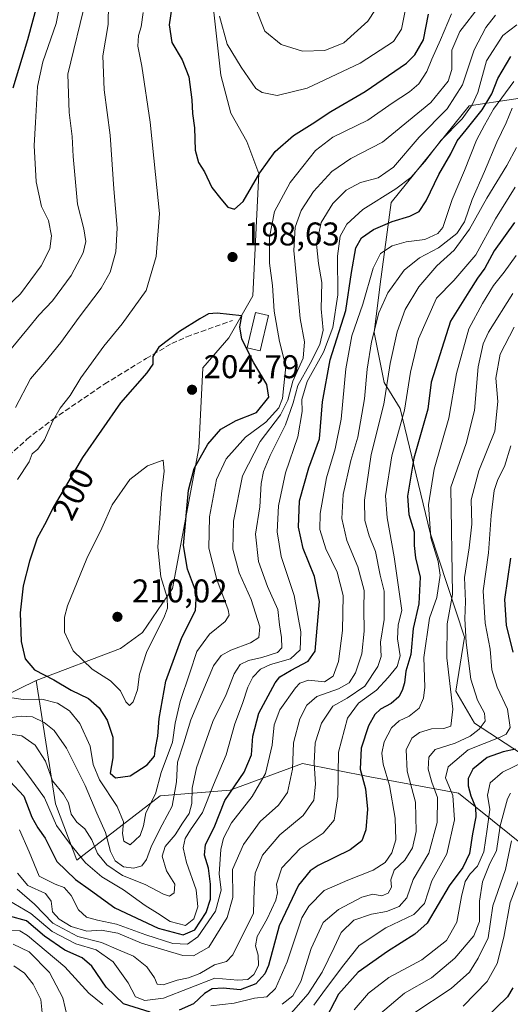
# Model space of a CAD drawing. Units: metres. Extents: x 603079 to 606471, y 4793992 to 4796358.
# Drawn here: x 603683 to 603833, y 4794145 to 4794445 of the extents above; entities that cross this region are included whole.
import ezdxf
from ezdxf.enums import TextEntityAlignment as Align

# ---------------------------------------------------------------- set-up
doc = ezdxf.new("R2010")
doc.units = ezdxf.units.M
doc.header["$MEASUREMENT"] = 0
doc.linetypes.add('DGN Style 3', pattern=[2.307223, 1.648017, -0.659207])
for name, color, linetype, lineweight in [('Arbolado forestal CxS', 92, 'Continuous', 0), ('Curva de nivel maestra', 30, 'Continuous', 30), ('Curva de nivel normal', 30, 'Continuous', 0), ('Edificación Cxs', 1, 'Continuous', 13), ('Punto de cota en terreno', 7, 'Continuous', 0), ('Rótulo de curva de nivel directora', 7, 'Continuous', 0), ('Rótulo de punto de cota en terreno', 7, 'Continuous', 0), ('Senda', 7, 'DGN Style 3', 0)]:
    doc.layers.add(name, color=color, linetype=linetype, lineweight=lineweight)
doc.styles.add('Style-Arial', font='txt')

# ---------------------------------------------------------------- blocks, each defined once
blk = doc.blocks.new('*U15')
at = {"layer": 'Arbolado forestal CxS', "color": 92, "linetype": 'Continuous', "lineweight": 0}
for points in [[(603667.4025, 4794233.3699, 187.8938), (603688.2781, 4794243.5563, 199.3287), (603694.0917, 4794205.9805, 181.3138), (603700.6427, 4794188.7845, 178.8676), (603726.0281, 4794208.4377, 196.055), (603747.3192, 4794210.0759, 178.1633), (603769.4289, 4794218.2651, 164.8233), (603789.9009, 4794214.1713, 149.7542), (603816.9243, 4794209.2587, 130.1208), (603837.6981, 4794192.5429, 107.9713)], [(603838.2151, 4794219.9043, 122.4473), (603821.8375, 4794230.5493, 137.4517), (603816.1053, 4794240.3755, 140.1736), (603818.7435, 4794256.7785, 137.2635), (603808.3484, 4794288.5903, 147.5144), (603799.1775, 4794326.5205, 158.2783), (603794.2853, 4794334.4733, 162.8104), (603791.2285, 4794349.7667, 167.3627), (603793.0623, 4794364.4493, 169.5848), (603796.4525, 4794389.4081, 180.6199), (603820.2001, 4794418.8877, 183.5391), (603847.2231, 4794422.9827, 169.7562)]]:
    blk.add_polyline3d(points, dxfattribs=at)
blk = doc.blocks.new('5PATER')
at = {"layer": 'Punto de cota en terreno', "linetype": 'Continuous', "lineweight": 0}
h = blk.add_hatch(color=51, dxfattribs=at)
edge = h.paths.add_edge_path()
edge.add_ellipse((0, 0), major_axis=(-0.11, -0.111), ratio=0.999422, start_angle=0, end_angle=360)

msp = doc.modelspace()

# ---------------------------------------------------------------- linework, layer by layer
at = {"layer": 'Arbolado forestal CxS', "color": 92, "linetype": 'Continuous', "lineweight": 0}
for points in [[(603775.5317, 4794503.1945, 219.7859), (603751.6805, 4794492.1803, 208.396), (603746.3385, 4794469.8065, 206.1097), (603741.4453, 4794455.7407, 203.8648), (603744.5033, 4794428.2201, 203.0113), (603747.5617, 4794416.6015, 203.1448), (603752.4543, 4794408.0397, 202.8758), (603756.1239, 4794398.2555, 201.1591), (603754.2883, 4794360.9499, 198.7224), (603746.9505, 4794348.1071, 200.8789), (603738.9997, 4794338.9339, 202.7803), (603737.7761, 4794314.4717, 202.6259), (603729.8261, 4794271.6617, 204.3733), (603720.6523, 4794258.2079, 208.3442), (603713.9249, 4794253.3151, 208.8651), (603688.2781, 4794243.5563, 199.3287)], [(603775.5317, 4794503.1945, 219.7859), (603751.6805, 4794492.1803, 208.396), (603746.3385, 4794469.8065, 206.1097), (603741.4453, 4794455.7407, 203.8648), (603744.5033, 4794428.2201, 203.0113), (603747.5617, 4794416.6015, 203.1448), (603752.4543, 4794408.0397, 202.8758), (603756.1239, 4794398.2555, 201.1591), (603754.2883, 4794360.9499, 198.7224), (603746.9505, 4794348.1071, 200.8789), (603738.9997, 4794338.9339, 202.7803), (603737.7761, 4794314.4717, 202.6259), (603729.8261, 4794271.6617, 204.3733), (603720.6523, 4794258.2079, 208.3442), (603713.9249, 4794253.3151, 208.8651), (603688.2781, 4794243.5563, 199.3287)], [(603741.4453, 4794455.7407, 203.8648), (603744.5033, 4794428.2201, 203.0113), (603747.5617, 4794416.6015, 203.1448), (603752.4543, 4794408.0397, 202.8758), (603756.1239, 4794398.2555, 201.1591), (603754.2883, 4794360.9499, 198.7224), (603746.9505, 4794348.1071, 200.8789), (603738.9997, 4794338.9339, 202.7803), (603737.7761, 4794314.4717, 202.6259), (603729.8261, 4794271.6617, 204.3733), (603720.6523, 4794258.2079, 208.3442), (603713.9249, 4794253.3151, 208.8651), (603688.2781, 4794243.5563, 199.3287), (603667.4025, 4794233.3699, 187.8938)], [(603837.6981, 4794192.5429, 107.9713), (603816.9243, 4794209.2587, 130.1208), (603789.9009, 4794214.1713, 149.7542), (603769.4289, 4794218.2651, 164.8233), (603747.3192, 4794210.0759, 178.1633), (603726.0281, 4794208.4377, 196.055), (603700.6427, 4794188.7845, 178.8676), (603694.0917, 4794205.9805, 181.3138), (603688.2781, 4794243.5563, 199.3287), (603713.9249, 4794253.3151, 208.8651), (603720.6523, 4794258.2079, 208.3442), (603729.8261, 4794271.6617, 204.3733), (603737.7761, 4794314.4717, 202.6259), (603738.9997, 4794338.9339, 202.7803), (603746.9505, 4794348.1071, 200.8789), (603754.2883, 4794360.9499, 198.7224), (603756.1239, 4794398.2555, 201.1591), (603752.4543, 4794408.0397, 202.8758), (603747.5617, 4794416.6015, 203.1448), (603744.5033, 4794428.2201, 203.0113), (603741.4453, 4794455.7407, 203.8648)], [(603653.0735, 4794448.9177, 168.9283), (603636.5699, 4794422.6623, 163.9721), (603619.3165, 4794394.1573, 153.8388), (603594.5615, 4794374.6531, 151.6871), (603574.3071, 4794359.6495, 147.5603), (603557.0537, 4794343.1465, 146.2686), (603555.0665, 4794325.0079, 142.1621), (603524.9353, 4794316.5707, 136.1371), (603521.6335, 4794296.0825, 144.205), (603527.6511, 4794271.3443, 150.7515), (603547.7097, 4794257.9719, 150.3571), (603581.1411, 4794249.2807, 157.8805), (603609.2233, 4794245.9383, 169.4419), (603640.6487, 4794244.6017, 179.6757), (603658.7015, 4794239.9221, 186.2691), (603665.5999, 4794231.9113, 186.5419), (603667.4025, 4794233.3699, 187.8938), (603688.2781, 4794243.5563, 199.3287)], [(603653.0735, 4794448.9177, 168.9283), (603636.5699, 4794422.6623, 163.9721), (603619.3165, 4794394.1573, 153.8388), (603594.5615, 4794374.6531, 151.6871), (603574.3071, 4794359.6495, 147.5603), (603557.0537, 4794343.1465, 146.2686), (603555.0665, 4794325.0079, 142.1621), (603524.9353, 4794316.5707, 136.1371), (603521.6335, 4794296.0825, 144.205), (603527.6511, 4794271.3443, 150.7515), (603547.7097, 4794257.9719, 150.3571), (603581.1411, 4794249.2807, 157.8805), (603609.2233, 4794245.9383, 169.4419), (603640.6487, 4794244.6017, 179.6757), (603658.7015, 4794239.9221, 186.2691), (603665.5999, 4794231.9113, 186.5419), (603667.4025, 4794233.3699, 187.8938), (603688.2781, 4794243.5563, 199.3287)], [(603847.2231, 4794422.9827, 169.7562), (603820.2001, 4794418.8877, 183.5391), (603796.4525, 4794389.4081, 180.6199), (603793.0623, 4794364.4493, 169.5848), (603791.2285, 4794349.7667, 167.3627), (603794.2853, 4794334.4733, 162.8104), (603799.1775, 4794326.5205, 158.2783), (603808.3484, 4794288.5903, 147.5144), (603818.7435, 4794256.7785, 137.2635), (603816.1053, 4794240.3755, 140.1736), (603821.8375, 4794230.5493, 137.4517), (603838.2151, 4794219.9043, 122.4473)], [(603838.2151, 4794219.9043, 122.4473), (603821.8375, 4794230.5493, 137.4517), (603816.1053, 4794240.3755, 140.1736), (603818.7435, 4794256.7785, 137.2635), (603808.3484, 4794288.5903, 147.5144), (603799.1775, 4794326.5205, 158.2783), (603794.2853, 4794334.4733, 162.8104), (603791.2285, 4794349.7667, 167.3627), (603793.0623, 4794364.4493, 169.5848), (603796.4525, 4794389.4081, 180.6199), (603820.2001, 4794418.8877, 183.5391), (603847.2231, 4794422.9827, 169.7562)], [(603838.2151, 4794219.9043, 122.4473), (603821.8375, 4794230.5493, 137.4517), (603816.1053, 4794240.3755, 140.1736), (603818.7435, 4794256.7785, 137.2635), (603808.3484, 4794288.5903, 147.5144), (603799.1775, 4794326.5205, 158.2783), (603794.2853, 4794334.4733, 162.8104), (603791.2285, 4794349.7667, 167.3627), (603793.0623, 4794364.4493, 169.5848), (603796.4525, 4794389.4081, 180.6199), (603820.2001, 4794418.8877, 183.5391), (603847.2231, 4794422.9827, 169.7562)], [(603688.2781, 4794243.5563, 199.3287), (603694.0917, 4794205.9805, 181.3138), (603700.6427, 4794188.7845, 178.8676), (603726.0281, 4794208.4377, 196.055), (603747.3192, 4794210.0759, 178.1633), (603769.4289, 4794218.2651, 164.8233), (603789.9009, 4794214.1713, 149.7542), (603816.9243, 4794209.2587, 130.1208), (603837.6981, 4794192.5429, 107.9713)], [(603688.2781, 4794243.5563, 199.3287), (603694.0917, 4794205.9805, 181.3138), (603700.6427, 4794188.7845, 178.8676), (603726.0281, 4794208.4377, 196.055), (603747.3192, 4794210.0759, 178.1633), (603769.4289, 4794218.2651, 164.8233), (603789.9009, 4794214.1713, 149.7542), (603816.9243, 4794209.2587, 130.1208), (603837.6981, 4794192.5429, 107.9713)]]:
    msp.add_polyline3d(points, dxfattribs=at)
at = {"layer": 'Curva de nivel maestra', "color": 30, "linetype": 'Continuous', "lineweight": 30, "flags": 128}
for points, elevation in [([(603730.17, 4794453.3401), (603728.72, 4794443.6101), (603729.59, 4794438.1601), (603732.75, 4794432.8901), (603734.73, 4794427.7701), (603735.71, 4794420.7201), (603735.91, 4794416.5201), (603736.5, 4794412.2101), (603736.72, 4794405.3501), (603737.75, 4794401.6201), (603739.53, 4794398.7401), (603741.74, 4794393.9501), (603744.5, 4794390.5401), (603746.69, 4794387.9901), (603748.69, 4794387.3301), (603751.36, 4794389.7001), (603756.36, 4794398.4801), (603761.02, 4794404.9201), (603766.68, 4794409.8101), (603772.38, 4794413.3801), (603778.01, 4794417.1701), (603788.49, 4794423.2601), (603801.05, 4794431.8901), (603803.62, 4794434.3801), (603806.23, 4794439.0501), (603807.76, 4794446.8401)], 200), ([(603689.18, 4794452.2101), (603685.58, 4794439.0501), (603681.14, 4794424.2301)], 175), ([(603680.35, 4794212.7501), (603684.47, 4794208.3001), (603686.91, 4794201.8801), (603688.74, 4794198.5901), (603691, 4794195.4401), (603694.56, 4794188.3601), (603700.19, 4794182.8601), (603704.79, 4794179.6701), (603712.16, 4794174.2601), (603725.41, 4794168.0201), (603733, 4794165.9501), (603736.59, 4794167.5501), (603740.09, 4794172.8501), (603741.35, 4794176.8501), (603741.39, 4794181.4101), (603740.8, 4794186.3601), (603739.54, 4794190.3201), (603739.8, 4794193.5201), (603742.44, 4794198.7501), (603745.71, 4794206.9301), (603751.66, 4794215.5901), (603753.81, 4794220.9001), (603754.28, 4794226.5701), (603756.13, 4794233.5701), (603761.05, 4794242.8901), (603762.51, 4794244.7301), (603765.92, 4794246.7001), (603771.17, 4794249.4601), (603773.3, 4794252.5701), (603774.57, 4794267.6401), (603773.02, 4794275.2601), (603769.61, 4794283.8001), (603768.21, 4794290.3801), (603768.5, 4794298.3801), (603771.29, 4794308.4101), (603774.53, 4794317.3001), (603775.5, 4794328.5601), (603777.85, 4794341.3801), (603782.61, 4794356.4901), (603784.37, 4794368.0401), (603785.66, 4794375.5601), (603787.34, 4794378.6501), (603791.05, 4794381.1201), (603796.68, 4794383.6001), (603802.09, 4794385.2201), (603804.97, 4794386.6701), (603807.12, 4794389.8901), (603810.94, 4794397.8901), (603814.62, 4794404.2301), (603816.58, 4794408.2301), (603819.3, 4794411.5101), (603824.13, 4794417.6601), (603827.12, 4794422.5001), (603828.94, 4794427.2301), (603832.9, 4794433.8901)], 175), ([(603833.97, 4794383.2901), (603827.78, 4794374.6701), (603825.01, 4794369.4001), (603822.78, 4794366.3101), (603820.08, 4794362.1301), (603814.46, 4794353.2301), (603808.63, 4794334.5601), (603807.6, 4794326.3601), (603803.37, 4794311.3501), (603801.42, 4794299.8501), (603801.8, 4794294.2401), (603803.44, 4794288.9001), (603803.4, 4794284.7101), (603803.83, 4794280.9601), (603805.28, 4794275.0801), (603804.89, 4794266.9501), (603803.12, 4794259.4001), (603802.37, 4794251.4601), (603800.88, 4794246.4601), (603800.44, 4794242.8701), (603799.8, 4794240.5701), (603798.71, 4794238.5701), (603796.43, 4794236.6101), (603793.17, 4794234.8601), (603791.43, 4794233.1901), (603789.5, 4794229.7201), (603787.25, 4794222.9001), (603787.01, 4794216.5701), (603788.58, 4794210.5701), (603789.25, 4794204.3501), (603788.65, 4794198.0301), (603787.53, 4794194.6801), (603783.9, 4794191.9501), (603774.19, 4794187.1501), (603771.77, 4794185.5501), (603768.14, 4794181.1301), (603762.28, 4794168.7201), (603759, 4794156.6801), (603757.87, 4794154.1201), (603755.15, 4794151.0401), (603750.44, 4794149.2401), (603745.19, 4794149.7001), (603741.9, 4794149.4801), (603739.53, 4794148.0701), (603736.13, 4794144.9801), (603731.85, 4794143.0601)], 150), ([(603712.43, 4794213.9001), (603716.89, 4794214.4701), (603722.02, 4794217.8401), (603724.31, 4794220.5101), (603724.62, 4794222.9001), (603725.26, 4794226.5701), (603725.7, 4794231.9801), (603727.78, 4794243.4101), (603732.59, 4794256.6501), (603736.83, 4794264.9201), (603737.05, 4794270.2601), (603734.36, 4794277.5701), (603733.12, 4794284.7801), (603734.64, 4794301.6401), (603736.41, 4794308.2601), (603740.5, 4794315.6601), (603744.53, 4794320.2801), (603749.19, 4794322.8701), (603755.39, 4794325.3001), (603759.15, 4794329.9901), (603758.56, 4794333.8901), (603754.54, 4794340.4701), (603750.91, 4794347.6801), (603750.31, 4794351.4801), (603750.92, 4794354.7901), (603743.4, 4794355.6701), (603740.73, 4794355.4101), (603738.08, 4794353.9101), (603731.89, 4794350.0801), (603725.61, 4794345.2301), (603723.82, 4794342.4401), (603723.78, 4794340.0901), (603721.94, 4794337.4401), (603713.96, 4794328.2301), (603702.34, 4794311.5601), (603693.72, 4794296.9001), (603690.79, 4794291.1101), (603688.58, 4794286.9601), (603686.16, 4794280.0001), (603684.3, 4794272.4601), (603683.35, 4794264.2401), (603683.61, 4794255.4601), (603684.85, 4794250.1801), (603687.72, 4794246.8201), (603693.62, 4794243.8301), (603698.85, 4794240.6601), (603704.14, 4794238.0701), (603707.43, 4794235.2401), (603709.82, 4794231.4801), (603711.63, 4794226.2801), (603711.58, 4794219.9701), (603710.82, 4794215.2901), (603712.43, 4794213.9001)], 200), ([(603832.78, 4794280.9001), (603830.98, 4794268.3001), (603831.43, 4794260.4801), (603833.5, 4794252.1801)], 125), ([(603834.35, 4794222.6301), (603830.52, 4794221.8001), (603825.71, 4794220.1101), (603821.35, 4794216.5801), (603819.86, 4794213.7101), (603819.88, 4794211.4801), (603820.66, 4794208.4201), (603822.14, 4794204.9001), (603822.26, 4794201.9601), (603821.2, 4794196.7801), (603820.28, 4794190.8401), (603818.24, 4794186.5401), (603814.08, 4794180.9001), (603807.37, 4794169.5701), (603803.62, 4794166.2101), (603795.34, 4794160.9001), (603786.4, 4794154.5701), (603780.41, 4794147.9001), (603775.4, 4794138.3201)], 125), ([(603723.02, 4794142.4401), (603714.86, 4794144.9301), (603709.57, 4794150.0201), (603705.22, 4794156.4101), (603702.24, 4794158.9401), (603696.94, 4794161.2801), (603690.82, 4794165.5601), (603685.32, 4794170.2601), (603680.1, 4794171.6901)], 150), ([(603833.5, 4794149.8001), (603831.91, 4794147.0601), (603825.11, 4794140.4701)], 100)]:
    msp.add_lwpolyline(points, dxfattribs=dict(at, elevation=elevation))
at = {"layer": 'Curva de nivel normal', "color": 30, "linetype": 'Continuous', "lineweight": 0, "flags": 128}
for points, elevation in [([(603677.04, 4794355.56), (603683.46, 4794361.48), (603689.8, 4794370.02), (603692.43, 4794375.24), (603692.9, 4794379.24), (603692, 4794383.87), (603689.88, 4794388.19), (603688.23, 4794395.73), (603687.61, 4794406.8), (603688.07, 4794413.84), (603688.68, 4794424.8), (603690.22, 4794432.26), (603694.33, 4794444.02), (603696.8, 4794456.26)], 180), ([(603680.6, 4794344.77), (603685.92, 4794351.12), (603689.04, 4794355), (603693.21, 4794359.41), (603698.92, 4794367.11), (603702.52, 4794374.05), (603703.37, 4794377.5), (603702.76, 4794381.36), (603700.87, 4794388.89), (603699.46, 4794403.43), (603699.18, 4794409.48), (603698.26, 4794416.85), (603697.88, 4794428.56), (603703.51, 4794451.63)], 185), ([(603681.91, 4794326.9), (603686.52, 4794335.61), (603690.84, 4794340.69), (603695.78, 4794346.72), (603701.3, 4794354.39), (603708.03, 4794363.26), (603710.79, 4794368.17), (603712.52, 4794374.38), (603712.94, 4794381.56), (603711.92, 4794393.56), (603710.79, 4794409.88), (603708.94, 4794423.74), (603708.57, 4794434.1), (603710.15, 4794443.65), (603710.3, 4794450.05)], 190), ([(603755.02, 4794449.07), (603757.94, 4794441.67), (603762.94, 4794437.57), (603769.41, 4794435.59), (603776.21, 4794435.71), (603781.98, 4794438.12), (603789.28, 4794444.66), (603794.03, 4794451.89)], 210), ([(603823.38, 4794449.23), (603817.36, 4794441.52), (603814.89, 4794435.82), (603814.92, 4794429.96), (603813.75, 4794426.42), (603808.47, 4794419.93), (603793.83, 4794407.79), (603784.14, 4794402.85), (603778.32, 4794398.83), (603772.77, 4794392.72), (603769.01, 4794386.94), (603767.2, 4794381.9), (603766.73, 4794374.72), (603767.58, 4794366.2), (603768.64, 4794354.05), (603769.98, 4794346.89), (603769.61, 4794341.89), (603766.44, 4794334.89), (603764.97, 4794329.08), (603762.71, 4794324.62), (603756.5, 4794316.51), (603751.14, 4794305.98), (603748.38, 4794292.2), (603748.17, 4794283.68), (603750.07, 4794276.43), (603753.73, 4794268.24), (603756.41, 4794259.9), (603756.09, 4794256.7), (603753.57, 4794255.1), (603747.54, 4794252.87), (603744.58, 4794251.22), (603742.31, 4794248.07), (603735.39, 4794231.57), (603733.24, 4794224.57), (603731.26, 4794218.67), (603730.98, 4794212.63), (603729.71, 4794205.25), (603726.64, 4794199.57), (603723.43, 4794193.15), (603721.89, 4794188.97), (603720.48, 4794187.08), (603718.04, 4794186.31), (603714.8, 4794186.77), (603712.35, 4794188.56), (603710.9, 4794191.41), (603709.39, 4794197.26), (603706.67, 4794203.08), (603703.19, 4794211.58), (603697.45, 4794222.96), (603693.73, 4794228.3), (603690.7, 4794230.8), (603687.07, 4794232.52), (603683.69, 4794232.72), (603677.6, 4794231.88)], 190), ([(603720.8, 4794447.38), (603720.22, 4794442.93), (603719.42, 4794440.28), (603719.26, 4794437.03), (603720.48, 4794431.02), (603722.98, 4794413.89), (603724.57, 4794397.9), (603725.86, 4794386.06), (603724.84, 4794372.92), (603721.73, 4794362.56), (603714.47, 4794352.37), (603708.87, 4794345.56), (603701.86, 4794335.89), (603698.58, 4794330.56), (603695.55, 4794326.66), (603693.17, 4794322.54), (603690.78, 4794316.95), (603688.69, 4794314.11), (603687.04, 4794312.68), (603686.13, 4794310.28), (603682.54, 4794304.9)], 195), ([(603744.06, 4794446.2), (603746.48, 4794437.69), (603750.72, 4794430.7), (603755.21, 4794424.2), (603757.15, 4794422.96), (603761.64, 4794422.04), (603770.84, 4794424.3), (603787.01, 4794431.86), (603797.17, 4794438.5), (603799.61, 4794442.28), (603800.76, 4794448.35)], 205), ([(603828.17, 4794446.56), (603825.25, 4794442.77), (603821.75, 4794435.95), (603818.14, 4794425.23), (603813.53, 4794418), (603804.92, 4794409.32), (603797.09, 4794400.12), (603792.41, 4794396.87), (603787.05, 4794395.44), (603782.68, 4794393.13), (603778.68, 4794389.12), (603775.11, 4794383.33), (603773.64, 4794376.72), (603774.25, 4794370.75), (603775.33, 4794364.97), (603775.09, 4794356.97), (603775.65, 4794350.47), (603774.72, 4794346.12), (603771.74, 4794340.32), (603767.94, 4794333.58), (603766.53, 4794328.32), (603764.23, 4794321.6), (603759.52, 4794312.18), (603757.47, 4794307.38), (603756.8, 4794303.64), (603756.42, 4794296.51), (603755.04, 4794288.22), (603755.95, 4794279.83), (603758.72, 4794272.28), (603761.87, 4794265.2), (603762.39, 4794260.57), (603762.97, 4794256.65), (603763.06, 4794253.51), (603761.76, 4794252.15), (603757.02, 4794250.6), (603752.96, 4794249.64), (603750.43, 4794248.41), (603748.54, 4794245.66), (603746.12, 4794239.26), (603742.05, 4794231.08), (603737.05, 4794216.9), (603735.79, 4794210.76), (603735.67, 4794206.07), (603734.9, 4794203.04), (603732.83, 4794200.02), (603730.59, 4794196.49), (603727.52, 4794192.9), (603726.66, 4794190.04), (603727.93, 4794185.53), (603730.5, 4794181.41), (603730.31, 4794178.84), (603728.86, 4794177.81), (603727.02, 4794178.41), (603721.42, 4794181.3), (603714.55, 4794184.1), (603709.78, 4794187.33), (603706.97, 4794190.85), (603705.17, 4794194.98), (603703.04, 4794198.3), (603700.6, 4794200.41), (603698.88, 4794202.84), (603698.1, 4794206.23), (603696.6, 4794208.9), (603693.21, 4794213), (603691.05, 4794218.93), (603687.94, 4794223.82), (603683.86, 4794226.74), (603680.45, 4794227.2)], 185), ([(603680.86, 4794238.26), (603684.3, 4794237.79), (603689.96, 4794237.84), (603694.78, 4794236.66), (603698.42, 4794234.3), (603701.54, 4794230.42), (603704.68, 4794223.56), (603705.65, 4794217.92), (603707.52, 4794213.27), (603712.93, 4794205.12), (603714.84, 4794200.46), (603714.57, 4794196.9), (603714.92, 4794194.54), (603716.86, 4794193.45), (603719.9, 4794196.28), (603720.97, 4794199.23), (603721.65, 4794203.2), (603724.56, 4794208.98), (603726.33, 4794215.56), (603729.77, 4794224.78), (603730.61, 4794230.56), (603732.08, 4794237.18), (603735.03, 4794245.88), (603737.15, 4794252.39), (603741.02, 4794257.76), (603745.87, 4794261.6), (603747.08, 4794263.53), (603746.76, 4794265.18), (603743.26, 4794274.36), (603740.81, 4794283.99), (603741.04, 4794293.49), (603743.19, 4794304.89), (603746.13, 4794311.23), (603752.06, 4794317.83), (603758.25, 4794322.43), (603762.14, 4794326.74), (603763.32, 4794329.64), (603763.69, 4794333.57), (603764.37, 4794339.34), (603762.38, 4794346.98), (603760.8, 4794356.19), (603760.26, 4794364.08), (603759.33, 4794370.92), (603759.3, 4794378.83), (603760.83, 4794386.66), (603765.62, 4794395.46), (603773.35, 4794405.27), (603778.68, 4794409.35), (603789.35, 4794414.48), (603796.68, 4794419.67), (603802.01, 4794423.13), (603804.84, 4794425.6), (603807.28, 4794429.31), (603808.78, 4794433.06), (603811.47, 4794439.05), (603814.81, 4794446.97)], 195), ([(603834.77, 4794443.59), (603830.45, 4794440.35), (603825.51, 4794432.56), (603822.82, 4794422.97), (603821.15, 4794419.15), (603818.02, 4794414.94), (603811.69, 4794408.4), (603806.7, 4794401.9), (603802.46, 4794397.06), (603797.82, 4794393.56), (603787.79, 4794387.25), (603782.92, 4794382.8), (603780.86, 4794379.11), (603780.07, 4794373.01), (603780.16, 4794361.19), (603778.68, 4794351.27), (603775.76, 4794343.78), (603770.87, 4794334.79), (603769.21, 4794329.29), (603769.25, 4794325.61), (603768, 4794317.9), (603764.26, 4794306.9), (603762.08, 4794296.9), (603761.64, 4794288.9), (603762.87, 4794281.37), (603766.88, 4794269.54), (603768.88, 4794258.38), (603768.66, 4794252.9), (603765.74, 4794250.17), (603759.69, 4794248.47), (603756.6, 4794247.07), (603754.31, 4794244.61), (603752.7, 4794241.52), (603751.12, 4794236.58), (603748.79, 4794230.32), (603746.18, 4794220.88), (603742.25, 4794211.71), (603738.94, 4794203.28), (603735.27, 4794198.07), (603733.64, 4794195.34), (603733.05, 4794192.51), (603734.03, 4794188.06), (603736.96, 4794179.69), (603737.51, 4794174.57), (603736.27, 4794170.85), (603733.76, 4794168.89), (603729.04, 4794170.02), (603725.22, 4794172.62), (603721.48, 4794174.96), (603714.81, 4794179.77), (603708.23, 4794183.72), (603703.26, 4794187.91), (603698.34, 4794193.96), (603694.4, 4794199.33), (603690.74, 4794207.74), (603686.34, 4794214.02), (603682.48, 4794219.08)], 180), ([(603683.16, 4794198.04), (603686.11, 4794191.32), (603689.16, 4794183.86), (603694, 4794181.49), (603696.73, 4794180.39), (603698.89, 4794177.98), (603701.14, 4794173.66), (603703.54, 4794171.42), (603706.88, 4794170.43), (603712.71, 4794169.26), (603721.68, 4794165.95), (603729.88, 4794163.38), (603734.36, 4794163.11), (603737.52, 4794165.35), (603742.9, 4794173.18), (603744.66, 4794179.59), (603744.05, 4794184.57), (603744.47, 4794192.03), (603745.28, 4794195.46), (603747.74, 4794200.18), (603754.1, 4794208.16), (603758.12, 4794215.22), (603760.12, 4794223.9), (603760.75, 4794230.07), (603762.53, 4794234.58), (603767.24, 4794241.35), (603768.6, 4794242.74), (603771.22, 4794243.68), (603776.15, 4794243.18), (603778.75, 4794244.86), (603780.38, 4794249.41), (603781.58, 4794258.86), (603781.78, 4794269.53), (603779.99, 4794276.64), (603776.56, 4794283.79), (603774.71, 4794289.63), (603774.8, 4794294.49), (603776.68, 4794305.44), (603779.4, 4794314.29), (603781.2, 4794323.27), (603782.6, 4794338.65), (603784.4, 4794348.75), (603787.76, 4794358.42), (603790.94, 4794369.38), (603793.12, 4794373.86), (603796.68, 4794376.13), (603801.01, 4794377.37), (603806.72, 4794378.09), (603810.61, 4794379.95), (603812.16, 4794381.76), (603815.06, 4794390.35), (603818.72, 4794399.12), (603822.41, 4794408.38), (603824.86, 4794412.98), (603827.56, 4794417.86), (603833.76, 4794426.34)], 170), ([(603682.55, 4794184.76), (603685.73, 4794181.04), (603691.04, 4794178.61), (603692.79, 4794176.26), (603693.22, 4794173.06), (603695.22, 4794170.77), (603698.9, 4794168.57), (603703.71, 4794167.09), (603708.06, 4794167.4), (603713.07, 4794166.52), (603720.38, 4794163.5), (603732.94, 4794159.69), (603736.15, 4794159.57), (603740.83, 4794162.21), (603746.4, 4794171.24), (603748.2, 4794177.4), (603748.08, 4794185.96), (603751.41, 4794193.58), (603756.46, 4794200.54), (603762.06, 4794205.51), (603764.87, 4794209.45), (603766.37, 4794216.57), (603766.7, 4794224.57), (603768.59, 4794231.84), (603770.68, 4794236.01), (603773.8, 4794238.7), (603780.35, 4794241.08), (603783.61, 4794242.82), (603785.54, 4794245.93), (603787.48, 4794251.74), (603788.24, 4794258.62), (603788.12, 4794265.39), (603788.18, 4794271.03), (603786.29, 4794278.25), (603782.91, 4794286.24), (603781.39, 4794292.99), (603781.75, 4794300.3), (603784.11, 4794310.66), (603786.27, 4794317.82), (603788.3, 4794329.48), (603789.06, 4794338.56), (603790.39, 4794346.92), (603792.69, 4794355.74), (603795.37, 4794361.79), (603800.35, 4794368.79), (603805.01, 4794372.53), (603810.8, 4794375.51), (603816.48, 4794379.97), (603818.82, 4794383.53), (603821.07, 4794390.35), (603824.89, 4794398.86), (603828.59, 4794407.82), (603831.45, 4794413.68), (603833.25, 4794418.13)], 165), ([(603834.58, 4794406.18), (603831.71, 4794400.66), (603825.57, 4794390.75), (603820.26, 4794381.23), (603815.58, 4794374.89), (603810.3, 4794370.09), (603804.9, 4794363.67), (603800.72, 4794356.75), (603798.2, 4794349.89), (603796.09, 4794340.23), (603794.14, 4794327.89), (603790.3, 4794312.56), (603788.3, 4794298.56), (603788.36, 4794292.4), (603789.76, 4794287.75), (603791.69, 4794282.91), (603793.11, 4794275.67), (603794.3, 4794270.87), (603794.32, 4794267.52), (603794.32, 4794262.16), (603793.19, 4794255.29), (603793.34, 4794250.95), (603792.31, 4794247.82), (603788.38, 4794241.9), (603783, 4794238.16), (603778.66, 4794235.78), (603775.18, 4794230.57), (603773.21, 4794224.57), (603772.94, 4794218.4), (603773.41, 4794211.95), (603772.82, 4794207.07), (603769.62, 4794202.44), (603762.46, 4794196.53), (603757.22, 4794190.27), (603755, 4794184.78), (603754.65, 4794180.07), (603754.43, 4794172.57), (603748.15, 4794159.94), (603746.21, 4794157.83), (603742.55, 4794156.84), (603738.12, 4794154.16), (603734.69, 4794152.86), (603731.2, 4794152.21), (603726.98, 4794150.72), (603725.08, 4794150.97), (603724.26, 4794152.87), (603721.96, 4794156.19), (603717.91, 4794159.46), (603713.33, 4794161.44), (603708.18, 4794163.64), (603700.9, 4794165.44), (603693.27, 4794169.53), (603687.71, 4794175.35), (603682.49, 4794179.89)], 160), ([(603834.22, 4794394.1), (603828.19, 4794384.38), (603822.26, 4794373.46), (603815.49, 4794365.62), (603810.23, 4794360.23), (603804.77, 4794347.82), (603802.34, 4794337.6), (603800.47, 4794326.04), (603796.59, 4794312.06), (603794.71, 4794299.92), (603795.18, 4794293.24), (603797.38, 4794281.27), (603799.66, 4794264.9), (603798.6, 4794260.57), (603798.38, 4794256.24), (603799.19, 4794251.13), (603798.29, 4794247.8), (603795.49, 4794244.46), (603791.98, 4794240.58), (603786.5, 4794236.69), (603783.16, 4794232.04), (603780.42, 4794221.69), (603780.2, 4794208.24), (603779.07, 4794201.02), (603775.72, 4794197.05), (603768.72, 4794192.3), (603763.14, 4794186.43), (603761.45, 4794181.46), (603761.77, 4794178.81), (603761.24, 4794176.61), (603758.58, 4794170.91), (603755.61, 4794165.52), (603755.1, 4794162.65), (603755.86, 4794159.82), (603755.94, 4794156.65), (603754.61, 4794153.94), (603752.69, 4794152.38), (603749.69, 4794152.12), (603742.69, 4794152.77), (603727.02, 4794146.69), (603721.31, 4794145.94), (603718.52, 4794147.12), (603716.26, 4794151.36), (603711.71, 4794157.81), (603706.52, 4794161.43), (603700.36, 4794163.26), (603693.06, 4794167.06), (603686.57, 4794172.48), (603679.69, 4794176.57)], 155), ([(603741.44, 4794144.3), (603748.61, 4794145.12), (603754.82, 4794146.67), (603758.54, 4794147.04), (603761.15, 4794149.64), (603764.69, 4794157.73), (603769.2, 4794171.19), (603771.31, 4794174.79), (603776.05, 4794179.53), (603783.18, 4794182.63), (603790.95, 4794185.69), (603794.58, 4794188.08), (603796.58, 4794190.96), (603797.81, 4794194.94), (603797.59, 4794201.57), (603795.9, 4794211.57), (603794.02, 4794218.03), (603793.55, 4794221.4), (603794.29, 4794224.9), (603796.55, 4794229.17), (603798.91, 4794231.32), (603801.94, 4794232.68), (603804.91, 4794235.13), (603806.29, 4794238.17), (603806.67, 4794241.53), (603806.37, 4794250.57), (603808.08, 4794262.57), (603810.35, 4794268.9), (603811.37, 4794275.66), (603810.76, 4794279.92), (603808.56, 4794287.13), (603807.83, 4794297.13), (603809.51, 4794308.02), (603814.03, 4794323.56), (603816.38, 4794337.23), (603820.08, 4794350.89), (603824.3, 4794358.56), (603827.6, 4794364.06), (603830.83, 4794368.09), (603834.5, 4794373.19)], 145), ([(603763.21, 4794144.8), (603766.48, 4794147.37), (603768.89, 4794151.74), (603772.02, 4794161.83), (603775.69, 4794169.71), (603780.4, 4794173.75), (603787.49, 4794177.53), (603790.85, 4794178.42), (603793.53, 4794177.93), (603795.55, 4794178.74), (603796.54, 4794180.57), (603796.36, 4794182.76), (603797.29, 4794185.68), (603800.54, 4794188.76), (603802.88, 4794192.57), (603804, 4794197.55), (603803.82, 4794206.48), (603801.3, 4794215.92), (603801.01, 4794222.43), (603802.68, 4794226.02), (603805.01, 4794227.72), (603808.72, 4794228.84), (603812.49, 4794228.94), (603814.59, 4794229.68), (603815.19, 4794234.86), (603813.35, 4794250.51), (603813.52, 4794260.84), (603815.07, 4794269.8), (603814.62, 4794302.56), (603819.3, 4794315.89), (603821.84, 4794325.89), (603822.91, 4794339.24), (603824.45, 4794346.23), (603826.06, 4794349.79), (603833.55, 4794361.64)], 140), ([(603833.92, 4794351.32), (603829.68, 4794343.1), (603828.27, 4794335.77), (603828.88, 4794328.67), (603828.05, 4794319.62), (603823.1, 4794307.56), (603820.79, 4794298.66), (603820.96, 4794291.29), (603820.2, 4794284), (603818.72, 4794275.02), (603819.07, 4794267.72), (603818.87, 4794262.36), (603819.23, 4794255.22), (603820.67, 4794243.97), (603822.77, 4794237.54), (603824.9, 4794233.6), (603825.04, 4794231.15), (603823.29, 4794228.69), (603820.47, 4794226.56), (603815.96, 4794224.51), (603809.84, 4794222.57), (603807.87, 4794220.24), (603807.73, 4794216.57), (603808.86, 4794212.57), (603810.53, 4794207.91), (603810.4, 4794200.26), (603807.86, 4794190.91), (603803.16, 4794182.9), (603801.22, 4794177.24), (603798.9, 4794174.62), (603794.96, 4794173.1), (603790.39, 4794172.35), (603785.01, 4794170.44), (603781.17, 4794166.73), (603779.07, 4794162.14), (603775.39, 4794154.57), (603771.16, 4794148.05), (603764.46, 4794140.4)], 135), ([(603772.86, 4794144.57), (603776.39, 4794149.39), (603781.99, 4794156.85), (603786.65, 4794162.7), (603794.82, 4794168.12), (603803.29, 4794172.15), (603806.58, 4794175.56), (603808.8, 4794182.45), (603813.35, 4794190.68), (603815.72, 4794201.1), (603815.23, 4794208.48), (603813, 4794213.9), (603813.78, 4794217.29), (603819.86, 4794222.45), (603829.62, 4794226.29), (603831.44, 4794227.18), (603832.7, 4794229.24), (603831.88, 4794234.82), (603828.68, 4794241.55), (603827.14, 4794246.86), (603826.58, 4794253.1), (603825.02, 4794261.04), (603824.46, 4794270.91), (603826.12, 4794282.49), (603826.85, 4794293.88), (603827.81, 4794301.56), (603828.89, 4794304.89), (603830.96, 4794308.89), (603832.85, 4794315.2)], 130), ([(603726.89, 4794310.76), (603722.21, 4794309.01), (603716.81, 4794304.94), (603711.36, 4794297.16), (603708.29, 4794290.08), (603703.72, 4794280.82), (603697.77, 4794266.39), (603696.85, 4794262.94), (603696.82, 4794258.37), (603699.54, 4794252.65), (603705.28, 4794247.08), (603710.91, 4794243.46), (603713.9, 4794240.38), (603715.53, 4794237.08), (603716.68, 4794235.92), (603717.79, 4794237.08), (603719.08, 4794240.71), (603719.7, 4794245.46), (603721.86, 4794252.12), (603727.35, 4794263.2), (603728.24, 4794265.66), (603728.16, 4794268.91), (603726.22, 4794275.22), (603725.36, 4794284.24), (603726.42, 4794300.56), (603727.28, 4794307.45), (603726.89, 4794310.76)], 205), ([(603837.05, 4794218.84), (603830.36, 4794215.57), (603826.6, 4794212.4), (603825.82, 4794208.57), (603826.48, 4794204.24), (603825.69, 4794198.26), (603824.63, 4794191.35), (603822.72, 4794186.93), (603820.5, 4794184.57), (603819.01, 4794182.24), (603817.82, 4794177.64), (603816.44, 4794169.86), (603813.26, 4794164.26), (603805.73, 4794158.4), (603795.75, 4794152.96), (603789.5, 4794148.23), (603785.12, 4794143.1)], 120), ([(603793.2, 4794142.04), (603800.52, 4794148.19), (603808.76, 4794152.9), (603815.82, 4794158.9), (603821.66, 4794165.7), (603823.3, 4794170.1), (603823.39, 4794176.26), (603824.3, 4794182.12), (603826.48, 4794187.79), (603828.48, 4794191.67), (603829.6, 4794199.29), (603831.84, 4794207.46), (603832.81, 4794209.18)], 115), ([(603833.08, 4794194.68), (603831.29, 4794185.93), (603827.45, 4794174.87), (603825.96, 4794165.1), (603822.94, 4794158.87), (603820.32, 4794154.57), (603814.69, 4794149.58), (603802.99, 4794141.91)], 110), ([(603835.83, 4794184.06), (603832.64, 4794175.86), (603830.78, 4794165.24), (603828.68, 4794157.24), (603825.69, 4794151.74), (603818.35, 4794144.19)], 105), ([(603679.53, 4794167.41), (603683.23, 4794167.17), (603685.58, 4794165.83), (603696.97, 4794156.21), (603704.25, 4794148.17), (603708.51, 4794144.74)], 145), ([(603681.21, 4794163.17), (603686.14, 4794160.83), (603692.33, 4794154.52), (603696.34, 4794146.79), (603697.83, 4794140.7)], 140), ([(603690.02, 4794142.24), (603689.68, 4794146.23), (603687.36, 4794150.9), (603684.68, 4794154.34), (603681.46, 4794156.57)], 135)]:
    msp.add_lwpolyline(points, dxfattribs=dict(at, elevation=elevation))
at = {"layer": 'Edificación Cxs', "color": 1, "linetype": 'Continuous', "lineweight": 13}
msp.add_polyline3d([(603759.0101, 4794354.9101, 200.8709), (603756.4501, 4794344.1001, 205.9376), (603752.5101, 4794345.0301, 209.661), (603755.0701, 4794355.8401, 200.575), (603759.0101, 4794354.9101, 200.8709)], dxfattribs=at)
msp.add_3dface([(603759.0101, 4794354.9101, 209.661), (603756.4501, 4794344.1001, 209.661), (603752.5101, 4794345.0301, 209.661), (603755.0701, 4794355.8401, 209.661)], dxfattribs=at)
at = {"layer": 'Senda', "color": 7, "linetype": 'DGN Style 3', "lineweight": 0}
msp.add_polyline3d([(603585.1801, 4794282.5501, 165.5987), (603602.2401, 4794270.1127, 171.0317), (603610.7069, 4794257.9419, 172.8089), (603628.2651, 4794245.6993, 176.6413), (603630.2861, 4794243.6543, 176.7267), (603636.9601, 4794242.5201, 178.3229), (603636.2501, 4794244.9201, 178.837), (603635.0201, 4794259.9101, 182.6982), (603635.2601, 4794262.3801, 182.825), (603636.0101, 4794264.8501, 183.2207), (603637.4001, 4794267.6401, 184.1632), (603640.1101, 4794271.7701, 185.2702), (603643.2101, 4794275.4701, 186.3991), (603660.4501, 4794292.6101, 194.2983), (603678.0401, 4794310.6001, 194.7337), (603685.4301, 4794317.1701, 196.5306), (603693.2701, 4794323.2201, 197.1685), (603709.1201, 4794334.0301, 202.4646), (603721.8001, 4794341.8101, 201.7303), (603729.5801, 4794346.3901, 201.5729), (603734.1101, 4794348.4201, 201.9236), (603748.0501, 4794353.4301, 201.3538)], dxfattribs=at)

# ---------------------------------------------------------------- block references
at = {"layer": 'Arbolado forestal CxS', "color": 92, "linetype": 'Continuous', "lineweight": 0}
msp.add_blockref('*U15', (0, 0), dxfattribs=at)
at = {"layer": 'Punto de cota en terreno', "color": 7, "linetype": 'Continuous', "lineweight": 0, "xscale": 10, "yscale": 10, "zscale": 10}
for p in [(603748.06, 4794372.76, 198.63), (603735.74, 4794332.27, 204.79), (603713, 4794263, 210.02)]:
    msp.add_blockref('5PATER', p, dxfattribs=at)

# ---------------------------------------------------------------- texts
at = {"layer": 'Rótulo de curva de nivel directora', "color": 7, "linetype": 'Continuous', "lineweight": 0, "style": 'Style-Arial'}
msp.add_text('200', height=7, rotation=63.1585283, dxfattribs=at).set_placement((603699.50266, 4794300.51294), align=Align.MIDDLE_CENTER)
at = {"layer": 'Rótulo de punto de cota en terreno', "color": 7, "linetype": 'Continuous', "lineweight": 0, "style": 'Style-Arial'}
for s, p in [('198,63', (603751.5878, 4794376.2878)), ('204,79', (603739.2678, 4794335.7978)), ('210,02', (603717.4097, 4794267.4097))]:
    msp.add_text(s, height=7, dxfattribs=at).set_placement(p)

doc.saveas('drawing.dxf')
